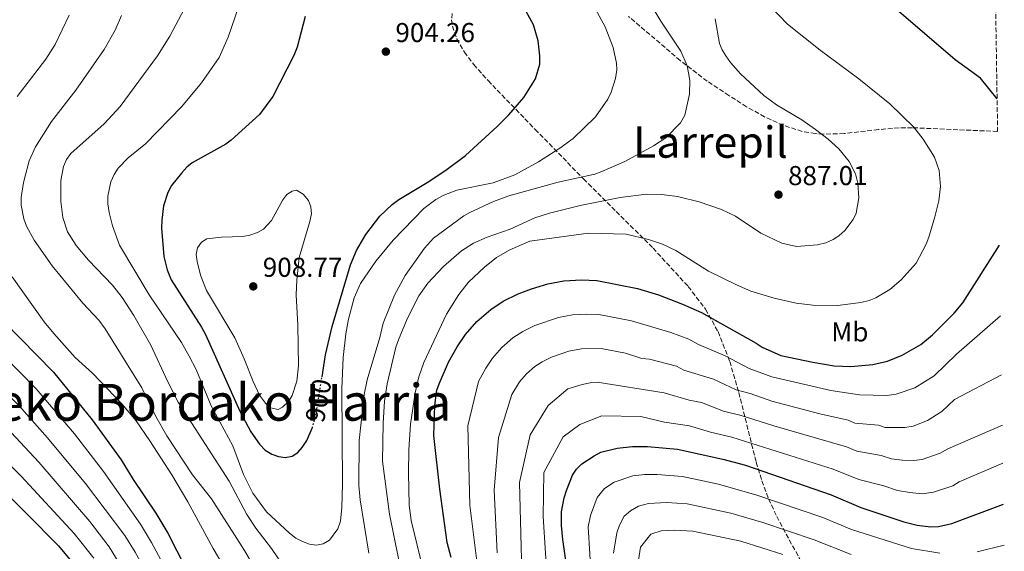
# Model space of a CAD drawing. Units: metres. Extents: x 606871 to 610303, y 4766282 to 4768649.
# Drawn here: x 609935 to 610295, y 4766683 to 4766878 of the extents above; entities that cross this region are included whole.
import ezdxf
from ezdxf.enums import TextEntityAlignment as Align

# ---------------------------------------------------------------- set-up
doc = ezdxf.new("R2010")
doc.units = ezdxf.units.M
doc.header["$MEASUREMENT"] = 0
doc.linetypes.add('DGN Style 3', pattern=[2.435891, 1.739922, -0.695969])
doc.linetypes.add('DGN Style 5', pattern=[1.217945, 0.521977, -0.695969])
for name, color, linetype, lineweight in [('Cota de curva de nivel directora', 7, 'Continuous', 0), ('Cota de punto acotado terreno', 7, 'Continuous', 0), ('Curva de nivel directora', 30, 'Continuous', 30), ('Curva de nivel directora no vista', 30, 'DGN Style 5', 30), ('Curva de nivel intermedia', 30, 'Continuous', 0), ('Etiqueta de uso rústico', 92, 'Continuous', 0), ('Punto acotado terreno (símbolo)', 7, 'Continuous', 0), ('Texto de Foz', 92, 'Continuous', 0), ('Texto de Área (paraje) menor', 7, 'Continuous', 0), ('Zona arbolada', 92, 'DGN Style 3', 0)]:
    doc.layers.add(name, color=color, linetype=linetype, lineweight=lineweight)
doc.styles.add('Style-Arial', font='arial.ttf')

# ---------------------------------------------------------------- blocks, each defined once
blk = doc.blocks.new('5PATER')
at = {"layer": 'Punto acotado terreno (símbolo)', "linetype": 'Continuous', "lineweight": 0}
h = blk.add_hatch(color=51, dxfattribs=at)
edge = h.paths.add_edge_path()
edge.add_ellipse((0, 0), major_axis=(-0.11, -0.111), ratio=0.999422, start_angle=0, end_angle=360)

msp = doc.modelspace()

# ---------------------------------------------------------------- linework, layer by layer
at = {"layer": 'Curva de nivel directora', "color": 30, "linetype": 'Continuous', "lineweight": 30, "flags": 128}
for points, elevation in [([(610292.83, 4766848.92), (610286.72, 4766856.45), (610277.5, 4766863.21), (610255.95, 4766881.63), (610239.42, 4766894.01), (610233.89, 4766899.41)], 875), ([(610045.51, 4766747.01), (610046.76, 4766755), (610049.17, 4766765.42), (610055.9, 4766787.96), (610058.18, 4766793.25), (610061.59, 4766799.17), (610066.63, 4766805.87), (610071.15, 4766810.1), (610073.63, 4766811.98), (610084.06, 4766818.16), (610090.87, 4766822.68), (610098.13, 4766828.14), (610109.73, 4766838.72), (610113.96, 4766843.05), (610119.46, 4766849.41), (610123.74, 4766856.24), (610125.29, 4766861.59), (610125.34, 4766864.66), (610124.71, 4766870.06), (610123.03, 4766875.93), (610118.95, 4766883.3)], 900), ([(610039.31, 4766879.04), (610036.46, 4766867.78), (610035.24, 4766864.74), (610027.5, 4766849.72), (610022.57, 4766843.12), (610012.28, 4766833.73), (610010.22, 4766832.27), (609997.99, 4766825.4), (609996.02, 4766823.86), (609993.98, 4766821.67), (609990.41, 4766817.08), (609988.99, 4766814.48), (609987.43, 4766809.62), (609986.77, 4766804.45), (609986.72, 4766801.45), (609987.57, 4766791.05), (609988.73, 4766786.19), (609990.3, 4766782.49), (610001.4, 4766765.2), (610002.85, 4766762.52), (610015.4, 4766734.35), (610019.47, 4766726.83), (610022.61, 4766722.34), (610024.72, 4766720.1), (610027.08, 4766718.6), (610029.51, 4766717.74), (610031.98, 4766717.37), (610034.62, 4766717.83), (610036.6, 4766719.19), (610038.27, 4766721.05), (610039.93, 4766723.58), (610041.88, 4766728.17)], 900), ([(610092.8, 4766680.7), (610091.41, 4766686.28), (610088.71, 4766705.77), (610086.47, 4766725.43), (610086.82, 4766736.5), (610087.63, 4766742.04), (610088.45, 4766744.45), (610091.89, 4766752.31), (610094.97, 4766757.91), (610098.06, 4766762.43), (610102.27, 4766767.29), (610107.41, 4766771.7), (610111.86, 4766774.66), (610117.43, 4766777.39), (610122.21, 4766779.21), (610128.2, 4766781.08), (610134.14, 4766782.13), (610140.55, 4766782.5), (610146.19, 4766782.28), (610161.09, 4766779.35), (610168.8, 4766777.07), (610177.52, 4766773.66), (610184.51, 4766770.53), (610204.52, 4766759.34), (610206.71, 4766757.84), (610213.59, 4766754.76), (610225.37, 4766752.3), (610233.17, 4766751.02), (610239.25, 4766750.7), (610247.3, 4766751.43), (610252.69, 4766752.77), (610258.02, 4766754.88), (610264.93, 4766758.79), (610269.22, 4766762.34), (610277.07, 4766770.26), (610280.27, 4766774.08), (610293.7, 4766795.22)], 875), ([(609922.83, 4766773.36), (609947.09, 4766748.69), (609961.36, 4766731.25), (609971.92, 4766716.6), (609976.37, 4766709.31), (609984.66, 4766697.05), (609989.03, 4766689.67), (609995.56, 4766676.67), (610001.1, 4766666.65), (610006.1, 4766659.03), (610011.26, 4766652.07), (610023.28, 4766637.53), (610029.12, 4766631.64), (610045.06, 4766618.16), (610051.82, 4766613.91), (610059.85, 4766610.71), (610079.06, 4766603.83), (610084.53, 4766602.6), (610093.3, 4766602.15), (610098.95, 4766602.38), (610099.4, 4766602.44)], 875), ([(610135, 4766678.83), (610133.69, 4766687.29), (610133.23, 4766692.46), (610133.25, 4766697.54), (610134.25, 4766702.65), (610135.08, 4766705.26), (610137.29, 4766710.91), (610138.8, 4766713.11), (610140.72, 4766715.07), (610145.16, 4766718.03), (610147.68, 4766719.31), (610153.65, 4766720.87), (610159.2, 4766721.49), (610164.78, 4766721.49), (610175.77, 4766720.4), (610192.37, 4766716.85), (610200.71, 4766714.55), (610232.08, 4766703.7), (610242.87, 4766699.05), (610258.68, 4766693.83), (610263.57, 4766692.65), (610268.5, 4766691.94), (610271.34, 4766692.07), (610276.26, 4766693.2), (610295.23, 4766700.28)], 850), ([(609925.22, 4766708.87), (609948.91, 4766685.07), (609956.19, 4766676.39), (609965.95, 4766662.18), (609971.41, 4766652.07), (609974.16, 4766644.59), (609977.98, 4766630.14), (609980.34, 4766624.82)], 850)]:
    msp.add_lwpolyline(points, dxfattribs=dict(at, elevation=elevation))
at = {"layer": 'Curva de nivel directora no vista', "color": 30, "linetype": 'DGN Style 5', "lineweight": 30, "elevation": 900, "flags": 128}
msp.add_lwpolyline([(610041.88, 4766728.17), (610041.99, 4766728.45), (610042.91, 4766731.51), (610044, 4766737.31), (610045.51, 4766747.01)], dxfattribs=at)
at = {"layer": 'Curva de nivel intermedia', "color": 30, "linetype": 'Continuous', "lineweight": 0, "flags": 128}
for points, elevation in [([(610017.59, 4766890.4), (610011.1, 4766871.41), (610007.88, 4766864.03), (610001.36, 4766854.75), (609994.2, 4766846.02), (609980.85, 4766832.35), (609974.47, 4766827.23), (609970.79, 4766823.43), (609969.33, 4766821.1), (609968.2, 4766818.43), (609966.99, 4766813.14), (609967.04, 4766810.43), (609967.52, 4766807.2), (609968.77, 4766802.28), (609971.27, 4766795.2), (609982.16, 4766777.02), (609993.99, 4766759.55), (609996.87, 4766754.5), (609999.35, 4766749.6), (610004.91, 4766736.35), (610012.83, 4766721.66), (610016.75, 4766711.13), (610020.13, 4766704.3), (610025.21, 4766697.44), (610033.55, 4766689.61), (610035.91, 4766687.86), (610038.35, 4766686.6), (610040.94, 4766685.66), (610043.53, 4766685.28), (610045.98, 4766685.72), (610048.27, 4766687.12), (610051.29, 4766691.26), (610052.23, 4766694.1), (610052.8, 4766699.1), (610052.96, 4766707.67), (610052.8, 4766742.71), (610053.23, 4766754.1), (610054.18, 4766762.67), (610055.25, 4766768.09), (610057.26, 4766775.87), (610059.62, 4766781.14), (610065.28, 4766789.4), (610071.59, 4766797.04), (610082.79, 4766808.62), (610087.17, 4766811.93), (610090.08, 4766813.55), (610094.94, 4766815.43), (610108.22, 4766818.02), (610116.19, 4766820.97), (610124.82, 4766825.74), (610132.59, 4766830.75), (610137.56, 4766834.36), (610145.7, 4766842.29), (610150.18, 4766848.74), (610151.41, 4766851.32), (610152.99, 4766856.33), (610153.49, 4766859.5), (610153.36, 4766861.99), (610152.19, 4766867.72), (610149.28, 4766875.27), (610139.21, 4766893.72)], 895), ([(610062.62, 4766682.36), (610059.49, 4766701.94), (610059.02, 4766707.1), (610059.15, 4766723.66), (610060.96, 4766740.52), (610062.04, 4766745.89), (610066.63, 4766761.36), (610067.86, 4766766.63), (610072.02, 4766776.93), (610075.92, 4766784.1), (610083.04, 4766794.09), (610086.37, 4766797.85), (610097.47, 4766805.94), (610099.71, 4766807.18), (610108.28, 4766811.26), (610113.91, 4766813.26), (610132.01, 4766818.32), (610145.4, 4766821.29), (610148.06, 4766822.2), (610156.39, 4766825.86), (610166.98, 4766831.64), (610171.5, 4766834.56), (610176.9, 4766840.11), (610178.47, 4766842.91), (610180.16, 4766850.52), (610180.29, 4766855.61), (610179.83, 4766858.35), (610179.23, 4766860.93), (610176.91, 4766866.31), (610169.63, 4766877.3), (610158.5, 4766895.86)], 890), ([(610197.36, 4766780.64), (610202.62, 4766778.42), (610211.14, 4766775.8), (610219.19, 4766773.95), (610225.3, 4766773.22), (610234.35, 4766773.16), (610242.85, 4766774.17), (610245.96, 4766774.94), (610248.41, 4766775.97), (610253.49, 4766779.03), (610257.64, 4766782.46), (610263.23, 4766788.67), (610266.86, 4766795.63), (610267.78, 4766798.18), (610270.07, 4766805.59), (610271.44, 4766811.45), (610272.09, 4766816.7), (610271.64, 4766822.6), (610269.9, 4766827.47), (610265.75, 4766834.13), (610262.29, 4766838.48), (610253.51, 4766847.01), (610242.18, 4766856.25), (610228.01, 4766866.74), (610216.1, 4766876.17), (610209.66, 4766882.84)], 880), ([(609907.56, 4766879.72), (609896.58, 4766863.05), (609878.47, 4766838.48), (609875.57, 4766829.96), (609875.38, 4766822.44), (609875.91, 4766817.38), (609877.02, 4766812.27), (609879, 4766805.79), (609882.48, 4766797.7), (609890.38, 4766783.52), (609895.33, 4766777.02), (609904.18, 4766767.3), (609934.5, 4766736.39), (609944.99, 4766724.64), (609958.89, 4766707.84), (609973.27, 4766688.79), (609977.02, 4766682.71), (609989.23, 4766660.81), (609996.64, 4766645.06), (609999.85, 4766640.01), (610010.05, 4766626.91), (610016.55, 4766619.81), (610032.71, 4766604.53), (610034.56, 4766602.17)], 865), ([(609952.91, 4766879.53), (609947.7, 4766868.72), (609944.35, 4766863.37), (609933.84, 4766849.77)], 880), ([(609972.09, 4766879.44), (609969.73, 4766874), (609965.7, 4766866.93), (609955.37, 4766852.04), (609946.36, 4766840.55), (609940.49, 4766831.28), (609938.16, 4766826.08), (609936.11, 4766818.22), (609935.28, 4766812.68), (609935.27, 4766809.9), (609936.28, 4766804.91), (609937.3, 4766802.17), (609940.11, 4766797.04), (609946.59, 4766787.67), (609957.89, 4766774.01), (609963.79, 4766767.72), (609966.08, 4766764.56), (609979.51, 4766742.92), (609984.61, 4766732.48), (609988.63, 4766725.37), (609998.06, 4766711.04), (610005, 4766702.27), (610017.15, 4766683.29), (610025.56, 4766668.77)], 885), ([(609995.07, 4766881.96), (609989.7, 4766871.81), (609985.18, 4766864.65), (609971.54, 4766846.01), (609965.7, 4766839.65), (609953.43, 4766828.81), (609951.95, 4766826.64), (609950.85, 4766824.05), (609949.78, 4766818.87), (609949.87, 4766811.28), (609950.59, 4766805.31), (609952.26, 4766800.09), (609955.45, 4766795.09), (609959.97, 4766789.76), (609968.72, 4766780.58), (609972.24, 4766776.01), (609976.54, 4766769.5), (609982.78, 4766758.54), (609988.99, 4766745.13), (609992.85, 4766737.69), (610011.45, 4766708.73), (610018.02, 4766696.51), (610021.26, 4766691.5), (610026.96, 4766684.06), (610034.84, 4766672.6)], 890), ([(610242.18, 4766812.54), (610241.79, 4766817.96), (610240.97, 4766821.35), (610238.64, 4766825.92), (610234.82, 4766830.48), (610230.98, 4766834.08), (610226.35, 4766837.62), (610221.25, 4766841.12), (610212.02, 4766846.61), (610207.43, 4766850.04), (610198.85, 4766858.03), (610195.13, 4766862.22), (610193.4, 4766864.64), (610192.09, 4766866.81), (610191.17, 4766869.14), (610189.53, 4766878.16)], 885), ([(610036.19, 4766815.33), (610034.6, 4766815.08), (610032.67, 4766813.85), (610031.17, 4766811.79), (610026.97, 4766804.26), (610024.02, 4766801.07), (610021.82, 4766799.89), (610019.09, 4766798.95), (610016.46, 4766798.4), (610008.63, 4766798.15), (610003.31, 4766797.52), (610001.39, 4766796.29), (609999.94, 4766794.26), (609999.42, 4766791.75), (609999.75, 4766789.27), (610001.04, 4766784.26), (610003.2, 4766778.58), (610013.58, 4766761.23), (610016.98, 4766753.6), (610020.23, 4766745.24), (610022.62, 4766740.29), (610024.76, 4766737.3), (610026.6, 4766735.63), (610029.39, 4766735.01), (610031.07, 4766735.84), (610033.23, 4766737.96), (610034.58, 4766740.16), (610036.29, 4766745.43), (610036.87, 4766751.01), (610036.7, 4766765.86), (610036.09, 4766777.07), (610036.27, 4766782.49), (610037.19, 4766790.7), (610041.1, 4766803.94), (610041.64, 4766806.77), (610041.45, 4766809.27), (610040.5, 4766811.57), (610038.6, 4766813.98), (610036.19, 4766815.33)], 905), ([(610084.32, 4766781.27), (610089.97, 4766787.39), (610096.55, 4766793.15), (610100.95, 4766795.91), (610105.99, 4766798.19), (610114.45, 4766801.15), (610123.53, 4766805.22), (610128.83, 4766806.98), (610140.11, 4766809.77), (610154.72, 4766812.64), (610164.44, 4766813.93), (610169.84, 4766813.8), (610175.75, 4766813.09), (610183.66, 4766811.07), (610191.87, 4766808.27), (610196.93, 4766805.84), (610206.27, 4766799.64), (610213.98, 4766795.93), (610219.32, 4766794.78), (610227.05, 4766795.32), (610230.04, 4766796.12), (610232.77, 4766797.28), (610234.88, 4766798.63), (610237.09, 4766800.64), (610240.09, 4766804.67), (610241.15, 4766806.99), (610242.18, 4766812.54)], 885), ([(610082.52, 4766676.2), (610078.14, 4766694.33), (610077.43, 4766699.97), (610077.14, 4766711.75), (610077.33, 4766720.23), (610077.98, 4766729.61), (610079.62, 4766741.09), (610080.93, 4766746.92), (610082.84, 4766752.25), (610091.08, 4766769.97), (610095.63, 4766777.09), (610099.17, 4766781.68), (610105.05, 4766787.17), (610109.49, 4766790.69), (610114.3, 4766793.57), (610121.61, 4766796.64), (610143.13, 4766799.63), (610156.94, 4766799.23), (610165.1, 4766797.36), (610170.3, 4766795.59), (610175.18, 4766793.22), (610187.1, 4766785.71), (610197.36, 4766780.64)], 880), ([(609931.97, 4766783.6), (609943.73, 4766767.17), (609947.29, 4766762.81), (609955.13, 4766754.03), (609961.41, 4766748.29), (609972.21, 4766737.1), (609977.38, 4766730.78), (609982.46, 4766723.57), (609990.43, 4766711.07), (609996.36, 4766701.13), (610005.6, 4766684.04), (610009.96, 4766676.82)], 880), ([(610075.17, 4766672.57), (610070.21, 4766696.58), (610067.72, 4766716), (610067.87, 4766729.97), (610068.43, 4766738.04), (610069.33, 4766744.44), (610072.57, 4766757.87), (610073.51, 4766760.47), (610076.71, 4766768.2), (610081, 4766776.66), (610084.32, 4766781.27)], 885), ([(609916.39, 4766767.32), (609940.8, 4766742.54), (609954.83, 4766726.07), (609965.4, 4766712.22), (609978.97, 4766692.92), (609983.03, 4766686.19), (609996.81, 4766660.56)], 870), ([(610102.43, 4766677.5), (610099.66, 4766699.98), (610098.88, 4766729.03), (610102.87, 4766745.29), (610105.51, 4766750.19), (610107.99, 4766753.81), (610111.35, 4766757.69), (610115.46, 4766761.22), (610119.02, 4766763.59), (610123.48, 4766765.77), (610132.09, 4766768.73), (610137.33, 4766769.69), (610142.46, 4766769.99), (610146.97, 4766769.81), (610158.89, 4766767.47), (610173.24, 4766763.16), (610179.95, 4766760.72), (610183.44, 4766758.77), (610193.24, 4766754.65), (610201.99, 4766750.03), (610210.31, 4766746.91), (610231.87, 4766741.93), (610242.44, 4766740.4), (610252.49, 4766740.15), (610255.85, 4766740.6), (610262.67, 4766742.92), (610269.74, 4766747.32), (610277.92, 4766755.22), (610294.11, 4766769.37)], 870), ([(610109.66, 4766682.44), (610108.54, 4766705.44), (610110.11, 4766724.69), (610115.07, 4766740.53), (610117.91, 4766745.18), (610120.43, 4766748.1), (610123.51, 4766750.75), (610126.18, 4766752.52), (610129.53, 4766754.16), (610135.99, 4766756.37), (610140.52, 4766757.26), (610147.75, 4766757.34), (610156.69, 4766755.59), (610162.72, 4766753.67), (610165.53, 4766753.5), (610175.39, 4766750.91), (610178.01, 4766749.45), (610188.87, 4766746.08), (610197.27, 4766742.23), (610202.35, 4766740.83), (610210.33, 4766738.02), (610227.92, 4766733.44), (610238.22, 4766731.11), (610240.7, 4766730.04), (610249.32, 4766729.22), (610251.85, 4766728.39), (610259.02, 4766728.43), (610262.12, 4766728.94), (610267.33, 4766730.96), (610272.63, 4766734.26), (610277.22, 4766738.63), (610294.46, 4766747.67)], 865), ([(609897.1, 4766749.21), (609935.27, 4766710.51), (609954.68, 4766689.5), (609961.88, 4766680.52)], 855), ([(610118.53, 4766680.04), (610117.9, 4766708.23), (610121.72, 4766725.72), (610128.3, 4766736.52), (610135.61, 4766742.55)], 860), ([(610135.61, 4766742.55), (610140.87, 4766744.19), (610143.71, 4766744.82), (610146.28, 4766744.96), (610170.83, 4766741.1), (610180.02, 4766738.37), (610184.51, 4766737.52), (610192.55, 4766734.43), (610199.02, 4766732.83), (610211.09, 4766728.96), (610237.7, 4766721.31), (610241.42, 4766719.71), (610250.34, 4766718.12), (610254.12, 4766716.87), (610258.03, 4766716.4), (610262.18, 4766716.27), (610265.34, 4766716.68), (610271.98, 4766719), (610274.75, 4766720.56), (610294.76, 4766729.21)], 860), ([(610128.19, 4766668.85), (610126.53, 4766695.82), (610126.8, 4766711.91), (610133.8, 4766724.96), (610140.01, 4766729.5), (610148.02, 4766732.73), (610162.33, 4766732.45), (610170.93, 4766730.4), (610180.14, 4766728.96), (610187.83, 4766726.63), (610195.7, 4766724.84), (610232.79, 4766713.13), (610242.15, 4766709.38), (610251.35, 4766707.02), (610256.4, 4766705.35), (610260.8, 4766704.52), (610265.34, 4766704.1)], 855), ([(609928.21, 4766730.24), (609941.79, 4766715.7), (609960.45, 4766693.94), (609967.58, 4766684.66), (609977.79, 4766667.98)], 860), ([(610265.34, 4766704.1), (610269.56, 4766704.66), (610276.64, 4766707.04), (610278.88, 4766708.53), (610294.99, 4766715.27)], 855), ([(610144.22, 4766671.93), (610143.03, 4766692.03), (610143.84, 4766696.12), (610146.27, 4766702.73), (610149.01, 4766706.05), (610152.56, 4766708.42), (610159.35, 4766710.7), (610163.8, 4766711.19), (610168.26, 4766711.19), (610177.54, 4766710.42), (610190.82, 4766707.58), (610204.83, 4766703.63), (610228.93, 4766695.44), (610239.44, 4766691.05), (610261.49, 4766684.06), (610271.9, 4766682.34)], 845), ([(610152.29, 4766682.31), (610153.5, 4766689.82), (610154.46, 4766692.56), (610156.15, 4766695.87), (610158.55, 4766697.87), (610161.48, 4766699.59), (610165.06, 4766700.52), (610171.74, 4766700.89), (610179.31, 4766700.44), (610195.33, 4766696.94), (610207.01, 4766693.61), (610225.78, 4766687.19), (610239.33, 4766681.88)], 840), ([(610160.76, 4766674.98), (610162.17, 4766684.52), (610165.93, 4766689.33), (610169.73, 4766690.51), (610174.68, 4766690.76), (610181.3, 4766690.42), (610198.89, 4766686.68), (610214.36, 4766681.87)], 835), ([(610285.55, 4766682.8), (610295.47, 4766685.22)], 845)]:
    msp.add_lwpolyline(points, dxfattribs=dict(at, elevation=elevation))
at = {"layer": 'Zona arbolada', "color": 92, "linetype": 'DGN Style 3', "lineweight": 0}
for points in [[(610290.28, 4767006.54, 891.14), (610293.02, 4766836.9, 880.76), (610261.79, 4766838.27, 888.89), (610256.9, 4766838.25, 889.76), (610249.41, 4766837.59, 889.95), (610236.79, 4766836.13, 888.96), (610229.3, 4766835.91, 888.71), (610226.25, 4766836.13, 888.89), (610221.44, 4766836.94, 889.44), (610214.44, 4766839.13, 890.52), (610207.66, 4766842.23, 891.75), (610201.06, 4766845.97, 892.92), (610194.59, 4766850.07, 893.84), (610186.65, 4766855.31, 894.39), (610176.76, 4766862.9, 894.75), (610157.84, 4766879.04, 895.39)], [(610093.19, 4766880.12, 900.79), (610093, 4766877.86, 900.49), (610093.27, 4766875.52, 900.17), (610094.92, 4766870.75, 899.5), (610097.68, 4766865.98, 898.8), (610101.11, 4766861.42, 898.07), (610106.34, 4766855.55, 897.02), (610123.59, 4766837.67, 893.51), (610141.34, 4766819.49, 889.3), (610153.28, 4766807.62, 885.09), (610166.77, 4766794.14, 878.51), (610179.68, 4766780.06, 876.82), (610186.05, 4766771.74, 875.75), (610190.59, 4766763.54, 873.35), (610194.9, 4766752.63, 869.44), (610198.2, 4766741.23, 864.58), (610204.57, 4766715.67, 851.44), (610206.66, 4766708.85, 848.25), (610209.14, 4766702.21, 845.04), (610212.1, 4766695.79, 840.23), (610217.86, 4766685.04, 836.11), (610245.92, 4766635.14, 817.07)], [(610093.19, 4766880.12, 900.79), (610093, 4766877.86, 900.49), (610093.27, 4766875.52, 900.17), (610094.92, 4766870.75, 899.5), (610097.68, 4766865.98, 898.8), (610101.11, 4766861.42, 898.07), (610106.34, 4766855.55, 897.02), (610123.59, 4766837.67, 893.51), (610141.34, 4766819.49, 889.3), (610153.28, 4766807.62, 885.09), (610166.77, 4766794.14, 878.51), (610179.68, 4766780.06, 876.82), (610186.05, 4766771.74, 875.75), (610190.59, 4766763.54, 873.35), (610194.9, 4766752.63, 869.44), (610198.2, 4766741.23, 864.58), (610204.57, 4766715.67, 851.44), (610206.66, 4766708.85, 848.25), (610209.14, 4766702.21, 845.04), (610212.1, 4766695.79, 840.23), (610217.86, 4766685.04, 836.11), (610245.92, 4766635.14, 817.07)], [(610293.02, 4766836.9, 880.76), (610261.79, 4766838.27, 888.89), (610256.9, 4766838.25, 889.76), (610249.41, 4766837.59, 889.95), (610236.79, 4766836.13, 888.96), (610229.3, 4766835.91, 888.71), (610226.25, 4766836.13, 888.89), (610221.44, 4766836.94, 889.44), (610214.44, 4766839.13, 890.52), (610207.66, 4766842.23, 891.75), (610201.06, 4766845.97, 892.92), (610194.59, 4766850.07, 893.84), (610186.65, 4766855.31, 894.39), (610176.76, 4766862.9, 894.75), (610157.84, 4766879.04, 895.39)]]:
    msp.add_polyline3d(points, dxfattribs=at)

# ---------------------------------------------------------------- block references
at = {"layer": 'Punto acotado terreno (símbolo)', "color": 7, "linetype": 'Continuous', "lineweight": 0, "xscale": 10, "yscale": 10, "zscale": 10}
for p in [(610068.9, 4766866.16, 904.26), (610212.74, 4766813.73, 887.01), (610020.31, 4766780.12, 908.77)]:
    msp.add_blockref('5PATER', p, dxfattribs=at)

# ---------------------------------------------------------------- texts
at = {"layer": 'Cota de curva de nivel directora', "color": 7, "linetype": 'Continuous', "lineweight": 0, "style": 'Style-Arial'}
msp.add_text('900', height=7, rotation=79.3947, dxfattribs=at).set_placement((610044.19, 4766738.29, 900), align=Align.MIDDLE_CENTER)
at = {"layer": 'Cota de punto acotado terreno', "color": 7, "linetype": 'Continuous', "lineweight": 0, "style": 'Style-Arial'}
for s, p in [('904.26', (610072.4, 4766869.66, 904.26)), ('887.01', (610216.24, 4766817.23, 887.01)), ('908.77', (610023.81, 4766783.62, 908.77))]:
    msp.add_text(s, height=7, dxfattribs=at).set_placement(p)
at = {"layer": 'Etiqueta de uso rústico', "color": 92, "linetype": 'Continuous', "lineweight": 0, "style": 'Style-Arial'}
msp.add_text('Mb', height=7, dxfattribs=at).set_placement((610238.88, 4766763.43, 877.81), align=Align.MIDDLE_CENTER)
at = {"layer": 'Texto de Foz', "color": 92, "linetype": 'Continuous', "lineweight": 0, "style": 'Style-Arial'}
msp.add_text('Galbarreneko Bordako Harria', height=13.5, dxfattribs=at).set_placement((609966.63, 4766737.64, 853.43), align=Align.MIDDLE_CENTER)
at = {"layer": 'Texto de Área (paraje) menor', "color": 7, "linetype": 'Continuous', "lineweight": 0, "style": 'Style-Arial'}
msp.add_text('Larrepil', height=11.5, dxfattribs=at).set_placement((610187.79, 4766833.01, 889.91), align=Align.MIDDLE_CENTER)

doc.saveas('drawing.dxf')
